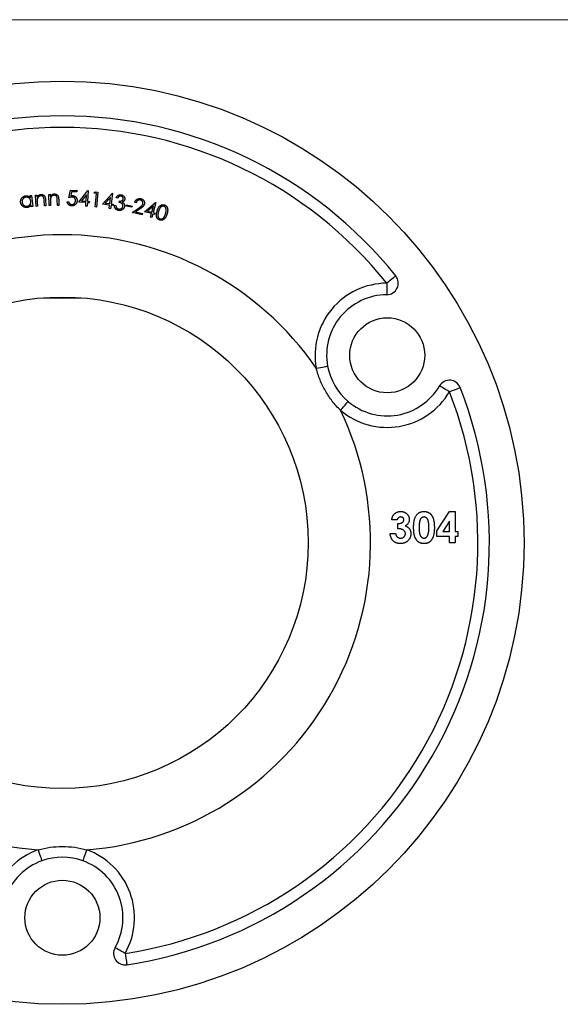
# Model space of a CAD drawing. Units: millimetres. Extents: x 6 to 365, y 6 to 256.
# Drawn here: x 149 to 196, y 171 to 256 of the extents above; entities that cross this region are included whole.
import ezdxf

# ---------------------------------------------------------------- set-up
doc = ezdxf.new("R2010")
doc.units = ezdxf.units.MM
doc.header["$LTSCALE"] = 1.25

msp = doc.modelspace()

# ---------------------------------------------------------------- linework, layer by layer
at = {"color": 7, "linetype": 'Continuous', "lineweight": 18}
msp.add_line((365, 256.25), (6.25, 256.25), dxfattribs=at)
at = {"color": 7, "linetype": 'Continuous', "lineweight": 25}
for p, q in [((150.174, 241), (150.296, 241.013)), ((150.193, 240.823), (150.174, 241)), ((150.296, 241.013), (150.397, 240.049)), ((150.626, 241.046), (150.751, 241.054)), ((150.687, 240.073), (150.626, 241.046)), ((150.751, 241.054), (150.762, 240.879)), ((151.783, 241.112), (151.908, 241.114)), ((151.806, 240.138), (151.783, 241.112)), ((151.908, 241.114), (151.912, 240.94)), ((152.643, 240.66), (152.655, 240.159)), ((153.52, 240.819), (153.66, 241.468)), ((153.66, 241.468), (154.23, 241.453)), ((153.758, 241.34), (153.682, 240.984)), ((154.226, 241.327), (153.758, 241.34)), ((154.23, 241.453), (154.226, 241.327)), ((154.376, 240.436), (155.174, 241.433)), ((155.047, 241.071), (154.625, 240.547)), ((155.012, 240.522), (155.047, 241.071)), ((155.201, 241.431), (155.144, 240.514)), ((155.174, 241.433), (155.201, 241.431)), ((155.7, 241.219), (155.79, 241.339)), ((155.905, 241.199), (155.7, 241.219)), ((155.789, 240.023), (155.905, 241.199)), ((155.79, 241.339), (156.047, 241.314)), ((156.047, 241.314), (155.919, 240.01)), ((156.427, 240.265), (157.292, 241.201)), ((157.139, 240.85), (156.683, 240.358)), ((157.067, 240.307), (157.139, 240.85)), ((157.318, 241.198), (157.197, 240.289)), ((157.292, 241.201), (157.318, 241.198)), ((157.753, 240.785), (157.621, 240.807)), ((150.275, 240.036), (150.258, 240.202)), ((150.397, 240.049), (150.275, 240.036)), ((150.812, 240.081), (150.687, 240.073)), ((150.79, 240.438), (150.812, 240.081)), ((151.412, 240.118), (151.382, 240.582)), ((151.536, 240.126), (151.412, 240.118)), ((151.504, 240.627), (151.536, 240.126)), ((151.931, 240.141), (151.806, 240.138)), ((151.923, 240.498), (151.931, 240.141)), ((152.531, 240.156), (152.519, 240.62)), ((152.655, 240.159), (152.531, 240.156)), ((153.376, 240.478), (153.511, 240.475)), ((155.004, 240.396), (154.376, 240.436)), ((154.625, 240.547), (155.012, 240.522)), ((154.985, 240.09), (155.004, 240.396)), ((155.116, 240.082), (154.985, 240.09)), ((155.136, 240.388), (155.116, 240.082)), ((155.295, 240.378), (155.136, 240.388)), ((155.144, 240.514), (155.303, 240.504)), ((155.303, 240.504), (155.295, 240.378)), ((155.919, 240.01), (155.789, 240.023)), ((157.05, 240.182), (156.427, 240.265)), ((156.683, 240.358), (157.067, 240.307)), ((157.01, 239.879), (157.05, 240.182)), ((157.14, 239.861), (157.01, 239.879)), ((157.18, 240.165), (157.14, 239.861)), ((157.338, 240.143), (157.18, 240.165)), ((157.197, 240.289), (157.355, 240.268)), ((157.355, 240.268), (157.338, 240.143)), ((157.469, 240.168), (157.596, 240.147)), ((157.88, 240.419), (157.9, 240.537)), ((158.493, 240.084), (158.514, 240.191)), ((158.976, 239.988), (158.493, 240.084)), ((158.514, 240.191), (158.997, 240.096)), ((158.997, 240.096), (158.976, 239.988)), ((159.003, 239.532), (159.611, 239.949)), ((159.356, 240.376), (159.233, 240.404)), ((159.705, 239.864), (159.309, 239.593)), ((160.066, 239.601), (161.038, 240.419)), ((160.843, 240.09), (160.331, 239.661)), ((160.704, 239.562), (160.843, 240.09)), ((161.064, 240.412), (160.831, 239.529)), ((161.038, 240.419), (161.064, 240.412)), ((159.872, 239.335), (159.003, 239.532)), ((159.309, 239.593), (159.9, 239.459)), ((159.9, 239.459), (159.872, 239.335)), ((160.672, 239.441), (160.066, 239.601)), ((160.331, 239.661), (160.704, 239.562)), ((160.594, 239.146), (160.672, 239.441)), ((160.721, 239.113), (160.594, 239.146)), ((160.799, 239.408), (160.721, 239.113)), ((160.952, 239.367), (160.799, 239.408)), ((160.831, 239.529), (160.984, 239.489)), ((160.984, 239.489), (160.952, 239.367)), ((151.326, 232.151), (151.363, 232.114)), ((154.563, 232.114), (154.6, 232.151)), ((153.763, 232.114), (151.363, 232.114)), ((154.563, 232.114), (153.763, 232.114)), ((185.398, 211.937), (186.497, 213.627)), ((186.497, 213.627), (186.992, 213.627)), ((186.992, 213.627), (186.992, 211.897)), ((181.972, 212.915), (181.497, 212.915)), ((182.04, 212.135), (182.04, 212.576)), ((186.518, 212.798), (185.932, 211.897)), ((186.518, 211.897), (186.518, 212.798)), ((181.362, 211.728), (181.836, 211.728)), ((185.398, 211.456), (185.398, 211.937)), ((185.932, 211.897), (186.518, 211.897)), ((186.992, 211.897), (187.23, 211.897)), ((187.23, 211.897), (187.23, 211.456)), ((186.518, 211.456), (185.398, 211.456)), ((186.518, 210.914), (186.518, 211.456)), ((186.992, 210.914), (186.518, 210.914)), ((186.992, 211.456), (186.992, 210.914)), ((187.23, 211.456), (186.992, 211.456))]:
    msp.add_line(p, q, dxfattribs=at)
at = {"color": 7, "linetype": 'Continuous', "lineweight": 25, "flags": 128}
for points in [[(181.846, 234.039), (181.831, 234.027), (181.787, 233.991), (181.714, 233.933), (181.617, 233.856), (181.499, 233.761), (181.364, 233.653), (181.218, 233.535), (181.065, 233.414)], [(181.065, 233.414), (181.067, 233.218), (181.068, 233.031), (181.069, 232.858), (181.07, 232.706), (181.071, 232.582), (181.072, 232.49), (181.072, 232.433), (181.072, 232.414)], [(174.959, 226.048), (175.151, 226.083), (175.335, 226.117), (175.505, 226.148), (175.655, 226.175), (175.777, 226.197), (175.868, 226.213), (175.924, 226.223), (175.943, 226.227)], [(186.499, 224.001), (186.331, 224.1), (186.169, 224.195), (186.02, 224.282), (185.89, 224.359), (185.782, 224.422), (185.703, 224.469), (185.653, 224.498), (185.637, 224.507)], [(186.499, 224.001), (186.681, 224.072), (186.856, 224.14), (187.017, 224.203), (187.158, 224.258), (187.274, 224.304), (187.36, 224.337), (187.413, 224.358), (187.431, 224.365)], [(177.068, 222.396), (177.194, 222.544), (177.315, 222.688), (177.427, 222.819), (177.525, 222.935), (177.605, 223.03), (177.665, 223.1), (177.702, 223.144), (177.714, 223.158)], [(150.854, 184.297), (150.92, 184.113), (150.983, 183.937), (151.041, 183.774), (151.092, 183.632), (151.134, 183.514), (151.165, 183.427), (151.185, 183.374), (151.191, 183.356)], [(155.072, 184.297), (155.006, 184.113), (154.943, 183.937), (154.884, 183.774), (154.833, 183.632), (154.791, 183.514), (154.76, 183.427), (154.741, 183.374), (154.734, 183.356)], [(158.397, 175.326), (158.227, 175.423), (158.064, 175.515), (157.914, 175.601), (157.782, 175.676), (157.674, 175.737), (157.594, 175.783), (157.544, 175.811), (157.527, 175.82)], [(158.397, 175.326), (158.426, 175.133), (158.455, 174.948), (158.481, 174.777), (158.504, 174.627), (158.522, 174.504), (158.536, 174.413), (158.545, 174.357), (158.548, 174.338)]]:
    msp.add_lwpolyline(points, dxfattribs=at)
at = {"color": 7, "linetype": 'Continuous', "lineweight": 25}
for centre, radius in [((152.963, 210.914), 40), ((152.963, 210.914), 21.3), ((181.109, 227.164), 3.25), ((152.963, 178.414), 3.25)]:
    msp.add_circle(centre, radius, dxfattribs=at)
for centre, radius, start, end in [((152.963, 210.914), 37, 38.68188, 141.31812), ((152.963, 210.914), 36, 38.68188, 141.31812), ((152.963, 210.914), 26.7, 34.53042, 145.46958), ((181.065, 233.414), 1, 270.39617, 38.68188), ((181.109, 227.164), 6.25, 90.39617, 190.27913), ((181.109, 227.164), 5.25, 90.39617, 190.27913), ((181.109, 227.164), 5.25, 190.27913, 229.72087), ((181.109, 227.164), 5.25, 229.72087, 329.60383), ((186.499, 224.001), 1, 21.31812, 149.60383), ((152.963, 210.914), 36, 278.68188, 21.31812), ((152.963, 210.914), 37, 278.68188, 21.31812), ((181.109, 227.164), 6.25, 229.72087, 329.60383), ((152.963, 210.914), 26.7, 154.53042, 265.46958), ((152.963, 210.914), 26.7, 274.53042, 25.46958), ((152.963, 178.414), 6.25, 109.72087, 209.60383), ((152.963, 178.414), 5.25, 70.27913, 109.72087), ((152.963, 178.414), 6.25, 330.39617, 70.27913), ((152.963, 178.414), 5.25, 109.72087, 209.60383), ((152.963, 178.414), 5.25, 330.39617, 70.27913), ((158.397, 175.326), 1, 150.39617, 278.68188)]:
    msp.add_arc(centre, radius, start, end, dxfattribs=at)
for points, knots in [([(149.343, 240.428), (149.341, 240.445), (149.338, 240.479), (149.341, 240.529), (149.347, 240.578), (149.358, 240.625), (149.374, 240.671), (149.395, 240.716), (149.421, 240.759), (149.451, 240.8), (149.484, 240.838), (149.52, 240.873), (149.559, 240.903), (149.6, 240.928), (149.644, 240.949), (149.689, 240.966), (149.738, 240.978), (149.771, 240.982), (149.788, 240.985)], [0, 0, 0, 0, 0.065031, 0.127974, 0.190056, 0.251246, 0.312193, 0.374002, 0.437005, 0.501919, 0.566881, 0.629596, 0.691161, 0.751876, 0.812334, 0.873619, 0.935695, 1, 1, 1, 1]), ([(149.81, 240.866), (149.793, 240.863), (149.76, 240.859), (149.711, 240.844), (149.666, 240.823), (149.623, 240.796), (149.584, 240.763), (149.55, 240.726), (149.522, 240.684), (149.498, 240.637), (149.481, 240.589), (149.469, 240.538), (149.464, 240.488), (149.467, 240.454), (149.468, 240.437)], [0, 0, 0, 0, 0.083732, 0.165941, 0.247406, 0.330231, 0.412915, 0.495058, 0.578229, 0.663937, 0.749443, 0.833157, 0.916055, 1, 1, 1, 1]), ([(149.788, 240.985), (149.807, 240.986), (149.845, 240.989), (149.902, 240.985), (149.956, 240.975), (150.008, 240.958), (150.058, 240.934), (150.106, 240.903), (150.152, 240.867), (150.179, 240.838), (150.193, 240.823)], [0, 0, 0, 0, 0.128535, 0.252511, 0.373132, 0.493445, 0.614292, 0.738127, 0.865895, 1, 1, 1, 1]), ([(150.233, 240.513), (150.231, 240.527), (150.228, 240.554), (150.218, 240.593), (150.206, 240.63), (150.19, 240.664), (150.171, 240.697), (150.148, 240.728), (150.122, 240.756), (150.094, 240.782), (150.062, 240.805), (150.03, 240.826), (149.996, 240.842), (149.961, 240.854), (149.925, 240.862), (149.888, 240.868), (149.849, 240.869), (149.823, 240.867), (149.81, 240.866)], [0, 0, 0, 0, 0.067133, 0.131864, 0.195127, 0.256858, 0.318307, 0.379962, 0.44223, 0.505716, 0.569181, 0.630926, 0.691095, 0.751506, 0.811744, 0.872658, 0.935212, 1, 1, 1, 1]), ([(150.762, 240.879), (150.774, 240.896), (150.796, 240.928), (150.835, 240.972), (150.875, 241.009), (150.918, 241.04), (150.964, 241.065), (151.012, 241.084), (151.062, 241.097), (151.097, 241.1), (151.115, 241.102)], [0, 0, 0, 0, 0.140608, 0.273673, 0.4001, 0.522, 0.641089, 0.758677, 0.877977, 1, 1, 1, 1]), ([(150.791, 240.703), (150.79, 240.697), (150.788, 240.682), (150.786, 240.658), (150.785, 240.63), (150.784, 240.599), (150.785, 240.564), (150.785, 240.525), (150.787, 240.482), (150.789, 240.453), (150.79, 240.438)], [0, 0, 0, 0, 0.076429, 0.167347, 0.270975, 0.389429, 0.520808, 0.666148, 0.826537, 1, 1, 1, 1]), ([(151.097, 240.985), (151.087, 240.984), (151.069, 240.982), (151.042, 240.977), (151.015, 240.97), (150.99, 240.96), (150.966, 240.947), (150.942, 240.933), (150.919, 240.916), (150.898, 240.897), (150.878, 240.877), (150.859, 240.855), (150.843, 240.832), (150.829, 240.808), (150.816, 240.783), (150.806, 240.758), (150.797, 240.731), (150.793, 240.713), (150.791, 240.703)], [0, 0, 0, 0, 0.063227, 0.124896, 0.185937, 0.246424, 0.30745, 0.369523, 0.432295, 0.497038, 0.562065, 0.625648, 0.688204, 0.749967, 0.811789, 0.873817, 0.936675, 1, 1, 1, 1]), ([(151.354, 240.806), (151.351, 240.814), (151.347, 240.829), (151.338, 240.85), (151.328, 240.87), (151.317, 240.889), (151.305, 240.905), (151.291, 240.921), (151.277, 240.934), (151.256, 240.95), (151.226, 240.966), (151.187, 240.98), (151.143, 240.986), (151.113, 240.985), (151.097, 240.985)], [0, 0, 0, 0, 0.070902, 0.137809, 0.202467, 0.26492, 0.32523, 0.383851, 0.441842, 0.499211, 0.615157, 0.734224, 0.861605, 1, 1, 1, 1]), ([(151.115, 241.102), (151.132, 241.102), (151.167, 241.103), (151.218, 241.096), (151.267, 241.081), (151.312, 241.06), (151.354, 241.032), (151.39, 240.999), (151.421, 240.96), (151.443, 240.924), (151.458, 240.892), (151.467, 240.864), (151.476, 240.832), (151.484, 240.798), (151.491, 240.76), (151.497, 240.719), (151.501, 240.674), (151.503, 240.643), (151.504, 240.627)], [0, 0, 0, 0, 0.0761077, 0.1491471, 0.2207752, 0.2924194, 0.3634102, 0.4333768, 0.5030971, 0.5749172, 0.6135552, 0.6557087, 0.702206, 0.7526391, 0.8076724, 0.8673249, 0.9312613, 1, 1, 1, 1]), ([(151.382, 240.582), (151.382, 240.596), (151.38, 240.622), (151.377, 240.658), (151.374, 240.692), (151.37, 240.721), (151.367, 240.748), (151.363, 240.77), (151.359, 240.79), (151.355, 240.801), (151.354, 240.806)], [0, 0, 0, 0, 0.178705, 0.34238, 0.489699, 0.621975, 0.739273, 0.841687, 0.927968, 1, 1, 1, 1]), ([(151.912, 240.94), (151.924, 240.956), (151.948, 240.988), (151.988, 241.03), (152.03, 241.065), (152.074, 241.095), (152.12, 241.118), (152.169, 241.135), (152.22, 241.145), (152.254, 241.148), (152.272, 241.149)], [0, 0, 0, 0, 0.140639, 0.273315, 0.399909, 0.521463, 0.640436, 0.758693, 0.878186, 1, 1, 1, 1]), ([(151.934, 240.764), (151.933, 240.757), (151.93, 240.742), (151.927, 240.718), (151.925, 240.691), (151.923, 240.66), (151.922, 240.624), (151.921, 240.586), (151.922, 240.543), (151.922, 240.514), (151.923, 240.498)], [0, 0, 0, 0, 0.07699, 0.167447, 0.271445, 0.389156, 0.520756, 0.66722, 0.826625, 1, 1, 1, 1]), ([(152.25, 241.033), (152.241, 241.032), (152.222, 241.031), (152.195, 241.027), (152.168, 241.02), (152.142, 241.012), (152.118, 241), (152.094, 240.987), (152.07, 240.971), (152.048, 240.953), (152.027, 240.933), (152.008, 240.912), (151.991, 240.89), (151.976, 240.867), (151.962, 240.843), (151.951, 240.817), (151.941, 240.791), (151.937, 240.773), (151.934, 240.764)], [0, 0, 0, 0, 0.063159, 0.124545, 0.18583, 0.246747, 0.307664, 0.369685, 0.432184, 0.497275, 0.56204, 0.62559, 0.688269, 0.749611, 0.812152, 0.873908, 0.936539, 1, 1, 1, 1]), ([(152.5, 240.844), (152.495, 240.86), (152.486, 240.889), (152.467, 240.928), (152.442, 240.962), (152.413, 240.988), (152.378, 241.01), (152.339, 241.024), (152.296, 241.032), (152.266, 241.032), (152.25, 241.033)], [0, 0, 0, 0, 0.138621, 0.265041, 0.384622, 0.499757, 0.615186, 0.734294, 0.862036, 1, 1, 1, 1]), ([(152.272, 241.149), (152.29, 241.148), (152.325, 241.148), (152.375, 241.138), (152.423, 241.122), (152.467, 241.099), (152.508, 241.07), (152.543, 241.035), (152.573, 240.996), (152.593, 240.959), (152.606, 240.926), (152.615, 240.897), (152.622, 240.866), (152.629, 240.831), (152.634, 240.793), (152.638, 240.752), (152.641, 240.707), (152.642, 240.676), (152.643, 240.66)], [0, 0, 0, 0, 0.07628, 0.149167, 0.220877, 0.292457, 0.363606, 0.433594, 0.503746, 0.575349, 0.613796, 0.655894, 0.70234, 0.752912, 0.807665, 0.867093, 0.931313, 1, 1, 1, 1]), ([(152.519, 240.62), (152.519, 240.634), (152.518, 240.659), (152.517, 240.696), (152.515, 240.729), (152.512, 240.759), (152.51, 240.786), (152.507, 240.808), (152.504, 240.828), (152.501, 240.839), (152.5, 240.844)], [0, 0, 0, 0, 0.178735, 0.342279, 0.489444, 0.622694, 0.739659, 0.841574, 0.927577, 1, 1, 1, 1]), ([(153.804, 240.882), (153.794, 240.882), (153.774, 240.882), (153.742, 240.879), (153.709, 240.875), (153.674, 240.868), (153.638, 240.859), (153.6, 240.848), (153.561, 240.834), (153.534, 240.824), (153.52, 240.819)], [0, 0, 0, 0, 0.102449, 0.209737, 0.324104, 0.445183, 0.572939, 0.707187, 0.849963, 1, 1, 1, 1]), ([(153.682, 240.984), (153.696, 240.987), (153.724, 240.994), (153.764, 241), (153.802, 241.004), (153.826, 241.004), (153.838, 241.004)], [0, 0, 0, 0, 0.274871, 0.53258, 0.774351, 1, 1, 1, 1]), ([(154.104, 240.573), (154.104, 240.584), (154.104, 240.606), (154.101, 240.637), (154.096, 240.667), (154.087, 240.695), (154.076, 240.721), (154.062, 240.747), (154.045, 240.77), (154.026, 240.793), (154.005, 240.813), (153.982, 240.83), (153.957, 240.846), (153.93, 240.858), (153.901, 240.868), (153.87, 240.875), (153.838, 240.88), (153.815, 240.881), (153.804, 240.882)], [0, 0, 0, 0, 0.067263, 0.131572, 0.193879, 0.254421, 0.313726, 0.372943, 0.43225, 0.492743, 0.553078, 0.613224, 0.673332, 0.734244, 0.797183, 0.8619, 0.92933, 1, 1, 1, 1]), ([(153.838, 241.004), (153.853, 241.003), (153.881, 241.002), (153.923, 240.995), (153.963, 240.984), (154.001, 240.97), (154.037, 240.952), (154.071, 240.93), (154.102, 240.905), (154.131, 240.876), (154.158, 240.844), (154.181, 240.81), (154.2, 240.774), (154.216, 240.736), (154.227, 240.696), (154.235, 240.654), (154.239, 240.61), (154.239, 240.58), (154.239, 240.564)], [0, 0, 0, 0, 0.066103, 0.129246, 0.190904, 0.251615, 0.311119, 0.370828, 0.431306, 0.493374, 0.555415, 0.616662, 0.677781, 0.738704, 0.801172, 0.865047, 0.931284, 1, 1, 1, 1]), ([(157.621, 240.807), (157.627, 240.82), (157.637, 240.844), (157.656, 240.878), (157.676, 240.91), (157.697, 240.94), (157.72, 240.966), (157.746, 240.99), (157.772, 241.011), (157.8, 241.03), (157.83, 241.046), (157.86, 241.058), (157.891, 241.069), (157.922, 241.076), (157.955, 241.08), (157.988, 241.081), (158.022, 241.08), (158.044, 241.077), (158.056, 241.075)], [0, 0, 0, 0, 0.07325, 0.143472, 0.21099, 0.276169, 0.339725, 0.401489, 0.462591, 0.5232, 0.583403, 0.64242, 0.700661, 0.758883, 0.817591, 0.876803, 0.937445, 1, 1, 1, 1]), ([(158.035, 240.95), (158.021, 240.951), (157.995, 240.955), (157.955, 240.952), (157.917, 240.943), (157.888, 240.93), (157.865, 240.917), (157.849, 240.904), (157.832, 240.89), (157.816, 240.873), (157.8, 240.854), (157.784, 240.833), (157.768, 240.81), (157.758, 240.793), (157.753, 240.785)], [0, 0, 0, 0, 0.116763, 0.227951, 0.336494, 0.445989, 0.502546, 0.56186, 0.62497, 0.690606, 0.761818, 0.836679, 0.916005, 1, 1, 1, 1]), ([(157.9, 240.537), (157.914, 240.535), (157.943, 240.531), (157.986, 240.53), (158.027, 240.533), (158.066, 240.54), (158.102, 240.551), (158.135, 240.565), (158.163, 240.581), (158.186, 240.602), (158.205, 240.624), (158.22, 240.649), (158.231, 240.675), (158.235, 240.693), (158.236, 240.702)], [0, 0, 0, 0, 0.105561, 0.207212, 0.305269, 0.402182, 0.493614, 0.577512, 0.654738, 0.727211, 0.797066, 0.864597, 0.932066, 1, 1, 1, 1]), ([(158.236, 240.702), (158.237, 240.709), (158.239, 240.723), (158.239, 240.744), (158.238, 240.764), (158.233, 240.784), (158.227, 240.803), (158.218, 240.823), (158.207, 240.841), (158.194, 240.86), (158.18, 240.877), (158.163, 240.892), (158.145, 240.907), (158.126, 240.919), (158.105, 240.929), (158.083, 240.938), (158.06, 240.945), (158.043, 240.948), (158.035, 240.95)], [0, 0, 0, 0, 0.059346, 0.116822, 0.173788, 0.231026, 0.288381, 0.347497, 0.408691, 0.471857, 0.535894, 0.599774, 0.663537, 0.727308, 0.792398, 0.859064, 0.928269, 1, 1, 1, 1]), ([(158.056, 241.075), (158.072, 241.072), (158.105, 241.065), (158.152, 241.048), (158.196, 241.026), (158.237, 240.998), (158.274, 240.966), (158.305, 240.931), (158.331, 240.892), (158.351, 240.851), (158.366, 240.808), (158.374, 240.765), (158.376, 240.721), (158.373, 240.693), (158.371, 240.679)], [0, 0, 0, 0, 0.089552, 0.177351, 0.265173, 0.353549, 0.440899, 0.524831, 0.60679, 0.689129, 0.769738, 0.847598, 0.92367, 1, 1, 1, 1]), ([(158.371, 240.679), (158.368, 240.665), (158.363, 240.639), (158.348, 240.601), (158.329, 240.567), (158.305, 240.535), (158.275, 240.507), (158.242, 240.482), (158.203, 240.46), (158.175, 240.448), (158.16, 240.442)], [0, 0, 0, 0, 0.124396, 0.243892, 0.361541, 0.479092, 0.600173, 0.725362, 0.858413, 1, 1, 1, 1]), ([(159.233, 240.404), (159.237, 240.419), (159.245, 240.449), (159.263, 240.492), (159.282, 240.532), (159.306, 240.569), (159.332, 240.603), (159.362, 240.634), (159.394, 240.662), (159.43, 240.686), (159.467, 240.708), (159.506, 240.725), (159.546, 240.738), (159.586, 240.748), (159.628, 240.752), (159.67, 240.753), (159.714, 240.748), (159.743, 240.743), (159.757, 240.74)], [0, 0, 0, 0, 0.0685, 0.134653, 0.198686, 0.261299, 0.323085, 0.384387, 0.446097, 0.508908, 0.571327, 0.632349, 0.692238, 0.752082, 0.811999, 0.872714, 0.935215, 1, 1, 1, 1]), ([(159.757, 240.74), (159.772, 240.736), (159.8, 240.729), (159.84, 240.714), (159.877, 240.697), (159.911, 240.676), (159.942, 240.652), (159.97, 240.625), (159.995, 240.594), (160.018, 240.561), (160.036, 240.527), (160.052, 240.491), (160.063, 240.455), (160.072, 240.418), (160.075, 240.381), (160.076, 240.344), (160.073, 240.306), (160.068, 240.28), (160.065, 240.268)], [0, 0, 0, 0, 0.070262, 0.137519, 0.202477, 0.265577, 0.327717, 0.389645, 0.452115, 0.515514, 0.578811, 0.639725, 0.699899, 0.758939, 0.818212, 0.877575, 0.937986, 1, 1, 1, 1]), ([(149.891, 239.97), (149.874, 239.969), (149.841, 239.967), (149.791, 239.969), (149.743, 239.975), (149.697, 239.987), (149.651, 240.003), (149.608, 240.024), (149.565, 240.051), (149.525, 240.081), (149.487, 240.116), (149.453, 240.153), (149.424, 240.193), (149.399, 240.235), (149.378, 240.28), (149.362, 240.327), (149.349, 240.377), (149.345, 240.411), (149.343, 240.428)], [0, 0, 0, 0, 0.0638045, 0.1255465, 0.1861532, 0.2462521, 0.3066003, 0.367755, 0.430045, 0.4945455, 0.5592226, 0.6222616, 0.684028, 0.7457988, 0.8072692, 0.8700217, 0.9339219, 1, 1, 1, 1]), ([(149.468, 240.437), (149.47, 240.42), (149.475, 240.386), (149.491, 240.338), (149.512, 240.291), (149.54, 240.247), (149.573, 240.206), (149.61, 240.17), (149.651, 240.14), (149.696, 240.116), (149.743, 240.098), (149.792, 240.086), (149.841, 240.082), (149.874, 240.084), (149.891, 240.085)], [0, 0, 0, 0, 0.083331, 0.165825, 0.249868, 0.335992, 0.422216, 0.506462, 0.589241, 0.672889, 0.755723, 0.83702, 0.917782, 1, 1, 1, 1]), ([(149.891, 240.085), (149.908, 240.087), (149.941, 240.092), (149.99, 240.107), (150.036, 240.129), (150.079, 240.156), (150.119, 240.188), (150.154, 240.225), (150.183, 240.266), (150.206, 240.31), (150.223, 240.358), (150.233, 240.408), (150.237, 240.46), (150.234, 240.495), (150.233, 240.513)], [0, 0, 0, 0, 0.083076, 0.165188, 0.247792, 0.332458, 0.416863, 0.498714, 0.579877, 0.661286, 0.743936, 0.826723, 0.911916, 1, 1, 1, 1]), ([(150.258, 240.202), (150.246, 240.185), (150.224, 240.153), (150.185, 240.109), (150.143, 240.072), (150.098, 240.04), (150.051, 240.013), (150, 239.993), (149.947, 239.978), (149.91, 239.973), (149.891, 239.97)], [0, 0, 0, 0, 0.133856, 0.262604, 0.38714, 0.509325, 0.630043, 0.75081, 0.87338, 1, 1, 1, 1]), ([(153.768, 240.115), (153.755, 240.116), (153.729, 240.117), (153.691, 240.123), (153.655, 240.132), (153.621, 240.144), (153.588, 240.158), (153.557, 240.176), (153.527, 240.197), (153.5, 240.221), (153.474, 240.247), (153.452, 240.275), (153.432, 240.304), (153.415, 240.336), (153.401, 240.369), (153.389, 240.404), (153.381, 240.44), (153.377, 240.466), (153.376, 240.478)], [0, 0, 0, 0, 0.067028, 0.13189, 0.195127, 0.256714, 0.317597, 0.378519, 0.439821, 0.501968, 0.564281, 0.625324, 0.685857, 0.746514, 0.807864, 0.870165, 0.934177, 1, 1, 1, 1]), ([(153.511, 240.475), (153.513, 240.462), (153.518, 240.439), (153.528, 240.406), (153.541, 240.376), (153.558, 240.349), (153.577, 240.326), (153.6, 240.305), (153.625, 240.286), (153.653, 240.27), (153.683, 240.257), (153.714, 240.246), (153.746, 240.24), (153.768, 240.239), (153.779, 240.238)], [0, 0, 0, 0, 0.0959071, 0.1843907, 0.2676872, 0.3460804, 0.4227725, 0.5001234, 0.5806668, 0.6640629, 0.7488764, 0.8324189, 0.916193, 1, 1, 1, 1]), ([(154.239, 240.564), (154.239, 240.554), (154.238, 240.533), (154.234, 240.501), (154.228, 240.47), (154.221, 240.44), (154.212, 240.411), (154.201, 240.383), (154.188, 240.355), (154.173, 240.328), (154.157, 240.302), (154.139, 240.278), (154.12, 240.255), (154.1, 240.234), (154.078, 240.215), (154.055, 240.197), (154.031, 240.181), (154.006, 240.166), (153.979, 240.154), (153.952, 240.142), (153.923, 240.134), (153.894, 240.126), (153.864, 240.121), (153.833, 240.117), (153.801, 240.115), (153.779, 240.115), (153.768, 240.115)], [0, 0, 0, 0, 0.044028, 0.087193, 0.130016, 0.172306, 0.214238, 0.255863, 0.297954, 0.340223, 0.382042, 0.422878, 0.463621, 0.503442, 0.543052, 0.582654, 0.622451, 0.662641, 0.702935, 0.743342, 0.784126, 0.825358, 0.86776, 0.910565, 0.954593, 1, 1, 1, 1]), ([(153.779, 240.238), (153.789, 240.238), (153.81, 240.238), (153.842, 240.242), (153.871, 240.249), (153.9, 240.259), (153.928, 240.272), (153.955, 240.288), (153.98, 240.308), (154.005, 240.33), (154.027, 240.354), (154.047, 240.381), (154.064, 240.409), (154.078, 240.439), (154.089, 240.47), (154.097, 240.503), (154.103, 240.538), (154.104, 240.561), (154.104, 240.573)], [0, 0, 0, 0, 0.0611355, 0.121149, 0.1797078, 0.238018, 0.2965701, 0.3566635, 0.4180868, 0.4815355, 0.5457036, 0.6090622, 0.6716899, 0.7347963, 0.7984184, 0.8635156, 0.9305833, 1, 1, 1, 1]), ([(157.829, 239.718), (157.815, 239.721), (157.789, 239.726), (157.75, 239.737), (157.714, 239.751), (157.68, 239.768), (157.648, 239.787), (157.619, 239.809), (157.592, 239.834), (157.566, 239.861), (157.544, 239.891), (157.524, 239.924), (157.508, 239.959), (157.494, 239.996), (157.484, 240.036), (157.476, 240.078), (157.471, 240.122), (157.47, 240.153), (157.469, 240.168)], [0, 0, 0, 0, 0.065391, 0.128544, 0.189456, 0.248763, 0.307307, 0.365289, 0.423316, 0.481652, 0.540555, 0.600247, 0.660878, 0.723748, 0.788288, 0.855567, 0.926296, 1, 1, 1, 1]), ([(157.596, 240.147), (157.597, 240.136), (157.599, 240.116), (157.604, 240.086), (157.61, 240.058), (157.617, 240.032), (157.626, 240.008), (157.636, 239.987), (157.647, 239.967), (157.656, 239.955), (157.661, 239.949)], [0, 0, 0, 0, 0.151447, 0.293982, 0.428851, 0.555527, 0.675803, 0.789201, 0.896587, 1, 1, 1, 1]), ([(157.661, 239.949), (157.666, 239.942), (157.678, 239.929), (157.698, 239.911), (157.719, 239.894), (157.742, 239.88), (157.767, 239.868), (157.794, 239.858), (157.822, 239.849), (157.842, 239.846), (157.852, 239.844)], [0, 0, 0, 0, 0.120134, 0.239298, 0.358586, 0.48, 0.604089, 0.730934, 0.863024, 1, 1, 1, 1]), ([(158.34, 240.062), (158.336, 240.044), (158.328, 240.008), (158.308, 239.957), (158.281, 239.907), (158.253, 239.869), (158.227, 239.84), (158.207, 239.82), (158.186, 239.802), (158.163, 239.785), (158.139, 239.77), (158.115, 239.756), (158.089, 239.745), (158.053, 239.731), (158.007, 239.718), (157.949, 239.711), (157.889, 239.71), (157.849, 239.715), (157.829, 239.718)], [0, 0, 0, 0, 0.080214, 0.16021, 0.241302, 0.325067, 0.367482, 0.408734, 0.450094, 0.49097, 0.531801, 0.572779, 0.61393, 0.655758, 0.739452, 0.824034, 0.910192, 1, 1, 1, 1]), ([(157.852, 239.844), (157.863, 239.842), (157.886, 239.839), (157.919, 239.837), (157.951, 239.838), (157.982, 239.843), (158.011, 239.85), (158.04, 239.86), (158.067, 239.873), (158.092, 239.889), (158.115, 239.907), (158.137, 239.927), (158.155, 239.948), (158.172, 239.97), (158.185, 239.994), (158.196, 240.019), (158.205, 240.045), (158.209, 240.064), (158.211, 240.073)], [0, 0, 0, 0, 0.0731329, 0.1429397, 0.2104925, 0.2753379, 0.3390604, 0.4018731, 0.4647378, 0.5278864, 0.590704, 0.6511153, 0.7099928, 0.7679005, 0.8251191, 0.8825493, 0.9405859, 1, 1, 1, 1]), ([(158.211, 240.073), (158.212, 240.085), (158.215, 240.11), (158.213, 240.148), (158.205, 240.185), (158.192, 240.222), (158.174, 240.256), (158.153, 240.288), (158.125, 240.316), (158.1, 240.337), (158.076, 240.351), (158.055, 240.362), (158.033, 240.373), (158.007, 240.383), (157.979, 240.392), (157.948, 240.401), (157.915, 240.411), (157.892, 240.416), (157.88, 240.419)], [0, 0, 0, 0, 0.070452, 0.140181, 0.21019, 0.282495, 0.35537, 0.427005, 0.49894, 0.57204, 0.611084, 0.654155, 0.700986, 0.751963, 0.807236, 0.867061, 0.931498, 1, 1, 1, 1]), ([(158.16, 240.442), (158.174, 240.433), (158.201, 240.415), (158.237, 240.382), (158.269, 240.346), (158.286, 240.319), (158.294, 240.306)], [0, 0, 0, 0, 0.25796, 0.508522, 0.753521, 1, 1, 1, 1]), ([(158.294, 240.306), (158.3, 240.296), (158.31, 240.277), (158.322, 240.247), (158.332, 240.217), (158.34, 240.187), (158.344, 240.156), (158.345, 240.125), (158.344, 240.093), (158.341, 240.072), (158.34, 240.062)], [0, 0, 0, 0, 0.130997, 0.258043, 0.382412, 0.504951, 0.627432, 0.749972, 0.873507, 1, 1, 1, 1]), ([(159.723, 240.62), (159.713, 240.622), (159.693, 240.626), (159.663, 240.628), (159.634, 240.628), (159.606, 240.625), (159.578, 240.619), (159.551, 240.611), (159.525, 240.599), (159.5, 240.585), (159.475, 240.568), (159.453, 240.548), (159.432, 240.526), (159.413, 240.501), (159.396, 240.473), (159.381, 240.443), (159.367, 240.41), (159.359, 240.387), (159.356, 240.376)], [0, 0, 0, 0, 0.062587, 0.123299, 0.182154, 0.239693, 0.297088, 0.354457, 0.412459, 0.471929, 0.531997, 0.592439, 0.654331, 0.718261, 0.784021, 0.8526, 0.924702, 1, 1, 1, 1]), ([(159.611, 239.949), (159.626, 239.959), (159.654, 239.979), (159.695, 240.007), (159.732, 240.034), (159.765, 240.059), (159.794, 240.082), (159.819, 240.103), (159.84, 240.123), (159.864, 240.146), (159.887, 240.175), (159.911, 240.212), (159.929, 240.252), (159.936, 240.28), (159.94, 240.294)], [0, 0, 0, 0, 0.110053, 0.211388, 0.304207, 0.388661, 0.464781, 0.532191, 0.591339, 0.641999, 0.733804, 0.823096, 0.91105, 1, 1, 1, 1]), ([(160.065, 240.268), (160.061, 240.25), (160.051, 240.215), (160.029, 240.165), (160.001, 240.118), (159.973, 240.081), (159.946, 240.053), (159.922, 240.03), (159.895, 240.006), (159.864, 239.98), (159.829, 239.953), (159.791, 239.924), (159.75, 239.894), (159.72, 239.874), (159.705, 239.864)], [0, 0, 0, 0, 0.09894, 0.196213, 0.294036, 0.392962, 0.44598, 0.505729, 0.57165, 0.643827, 0.722699, 0.808618, 0.90095, 1, 1, 1, 1]), ([(159.94, 240.294), (159.942, 240.302), (159.946, 240.32), (159.947, 240.346), (159.947, 240.373), (159.943, 240.398), (159.937, 240.424), (159.928, 240.449), (159.916, 240.474), (159.902, 240.498), (159.886, 240.521), (159.867, 240.541), (159.848, 240.56), (159.826, 240.577), (159.803, 240.591), (159.777, 240.603), (159.751, 240.613), (159.732, 240.617), (159.723, 240.62)], [0, 0, 0, 0, 0.062346, 0.122659, 0.182227, 0.241702, 0.301838, 0.362381, 0.424904, 0.489209, 0.554132, 0.617419, 0.679765, 0.741754, 0.804498, 0.867832, 0.932629, 1, 1, 1, 1]), ([(161.172, 239.669), (161.179, 239.689), (161.191, 239.728), (161.21, 239.784), (161.23, 239.836), (161.251, 239.884), (161.272, 239.928), (161.295, 239.968), (161.317, 240.004), (161.341, 240.036), (161.365, 240.065), (161.389, 240.091), (161.415, 240.115), (161.441, 240.136), (161.468, 240.155), (161.496, 240.171), (161.524, 240.185), (161.554, 240.197), (161.583, 240.206), (161.613, 240.212), (161.643, 240.217), (161.673, 240.218), (161.703, 240.218), (161.733, 240.214), (161.763, 240.209), (161.783, 240.204), (161.793, 240.201)], [0, 0, 0, 0, 0.068374, 0.133102, 0.1937, 0.250629, 0.303748, 0.353305, 0.399536, 0.442432, 0.482958, 0.522311, 0.560047, 0.59692, 0.632343, 0.667494, 0.701787, 0.735833, 0.769573, 0.802653, 0.835267, 0.867886, 0.900177, 0.932934, 0.966298, 1, 1, 1, 1]), ([(161.761, 240.08), (161.747, 240.084), (161.719, 240.091), (161.675, 240.092), (161.631, 240.086), (161.594, 240.075), (161.564, 240.063), (161.543, 240.051), (161.522, 240.037), (161.501, 240.022), (161.481, 240.005), (161.462, 239.985), (161.443, 239.964), (161.425, 239.94), (161.407, 239.914), (161.39, 239.884), (161.373, 239.851), (161.355, 239.814), (161.339, 239.773), (161.322, 239.729), (161.306, 239.681), (161.296, 239.647), (161.29, 239.63)], [0, 0, 0, 0, 0.059194, 0.118212, 0.179174, 0.243336, 0.276466, 0.310174, 0.344407, 0.379502, 0.415634, 0.453219, 0.492432, 0.53292, 0.576139, 0.623283, 0.674898, 0.731092, 0.79133, 0.85631, 0.925964, 1, 1, 1, 1]), ([(161.91, 239.443), (161.915, 239.458), (161.924, 239.489), (161.935, 239.533), (161.944, 239.576), (161.952, 239.618), (161.957, 239.657), (161.961, 239.695), (161.963, 239.731), (161.962, 239.765), (161.96, 239.798), (161.957, 239.829), (161.951, 239.858), (161.944, 239.885), (161.936, 239.911), (161.925, 239.935), (161.914, 239.957), (161.896, 239.984), (161.871, 240.013), (161.838, 240.043), (161.801, 240.066), (161.774, 240.075), (161.761, 240.08)], [0, 0, 0, 0, 0.0662728, 0.1297716, 0.1901217, 0.2478339, 0.3026255, 0.3545483, 0.4041183, 0.4510925, 0.4959752, 0.5385209, 0.5788737, 0.6176464, 0.6548394, 0.6905558, 0.7247628, 0.7583931, 0.8224987, 0.8831295, 0.9416459, 1, 1, 1, 1]), ([(161.793, 240.201), (161.803, 240.198), (161.823, 240.191), (161.851, 240.179), (161.878, 240.165), (161.904, 240.148), (161.928, 240.13), (161.951, 240.11), (161.973, 240.088), (161.993, 240.064), (162.012, 240.038), (162.028, 240.01), (162.043, 239.98), (162.055, 239.949), (162.066, 239.915), (162.074, 239.88), (162.081, 239.843), (162.086, 239.805), (162.088, 239.764), (162.088, 239.72), (162.085, 239.675), (162.079, 239.626), (162.071, 239.576), (162.059, 239.523), (162.045, 239.467), (162.034, 239.429), (162.029, 239.41)], [0, 0, 0, 0, 0.034206, 0.067534, 0.100426, 0.133215, 0.166122, 0.198963, 0.232149, 0.266075, 0.300537, 0.33543, 0.370878, 0.407489, 0.445044, 0.483978, 0.524391, 0.566485, 0.610628, 0.657271, 0.706589, 0.759047, 0.814417, 0.872895, 0.93487, 1, 1, 1, 1]), ([(161.395, 238.883), (161.385, 238.886), (161.365, 238.893), (161.337, 238.905), (161.311, 238.919), (161.285, 238.934), (161.261, 238.952), (161.239, 238.972), (161.218, 238.994), (161.198, 239.017), (161.18, 239.043), (161.164, 239.07), (161.151, 239.099), (161.138, 239.129), (161.128, 239.162), (161.12, 239.196), (161.114, 239.232), (161.11, 239.27), (161.108, 239.31), (161.109, 239.352), (161.113, 239.398), (161.119, 239.447), (161.129, 239.498), (161.14, 239.553), (161.155, 239.61), (161.166, 239.649), (161.172, 239.669)], [0, 0, 0, 0, 0.033851, 0.066812, 0.099722, 0.131988, 0.16413, 0.196837, 0.229483, 0.262878, 0.296822, 0.330966, 0.365811, 0.401548, 0.438416, 0.476629, 0.516142, 0.557085, 0.600412, 0.646879, 0.696935, 0.750188, 0.807066, 0.867561, 0.931872, 1, 1, 1, 1]), ([(161.29, 239.63), (161.285, 239.613), (161.275, 239.58), (161.262, 239.531), (161.252, 239.485), (161.243, 239.442), (161.237, 239.402), (161.233, 239.365), (161.23, 239.33), (161.231, 239.298), (161.233, 239.269), (161.237, 239.241), (161.242, 239.214), (161.249, 239.188), (161.257, 239.164), (161.268, 239.141), (161.279, 239.119), (161.297, 239.092), (161.322, 239.062), (161.356, 239.033), (161.393, 239.01), (161.42, 239), (161.433, 238.995)], [0, 0, 0, 0, 0.073877, 0.143214, 0.207871, 0.268002, 0.324036, 0.375307, 0.422735, 0.466069, 0.506593, 0.545527, 0.583019, 0.619587, 0.654713, 0.68943, 0.722996, 0.756627, 0.821247, 0.882153, 0.941172, 1, 1, 1, 1]), ([(162.029, 239.41), (162.023, 239.391), (162.011, 239.354), (161.992, 239.3), (161.972, 239.25), (161.951, 239.203), (161.929, 239.16), (161.907, 239.12), (161.883, 239.084), (161.859, 239.051), (161.834, 239.022), (161.808, 238.995), (161.781, 238.97), (161.754, 238.948), (161.726, 238.929), (161.698, 238.912), (161.668, 238.898), (161.638, 238.887), (161.608, 238.878), (161.577, 238.871), (161.547, 238.867), (161.517, 238.865), (161.486, 238.866), (161.455, 238.869), (161.425, 238.875), (161.405, 238.88), (161.395, 238.883)], [0, 0, 0, 0, 0.064919, 0.126586, 0.185173, 0.240405, 0.292644, 0.341756, 0.38829, 0.432265, 0.474094, 0.514187, 0.55309, 0.590559, 0.627009, 0.662806, 0.698022, 0.73274, 0.766799, 0.800492, 0.83345, 0.866419, 0.899349, 0.932452, 0.965974, 1, 1, 1, 1]), ([(161.433, 238.995), (161.447, 238.992), (161.475, 238.985), (161.518, 238.983), (161.563, 238.989), (161.599, 239), (161.628, 239.012), (161.65, 239.023), (161.671, 239.037), (161.691, 239.052), (161.711, 239.07), (161.73, 239.089), (161.748, 239.111), (161.76, 239.127), (161.766, 239.135)], [0, 0, 0, 0, 0.111525, 0.222747, 0.336154, 0.45553, 0.517316, 0.580218, 0.644346, 0.710883, 0.778895, 0.849224, 0.923175, 1, 1, 1, 1]), ([(161.766, 239.135), (161.773, 239.145), (161.788, 239.166), (161.808, 239.199), (161.828, 239.235), (161.846, 239.272), (161.864, 239.312), (161.88, 239.354), (161.896, 239.397), (161.905, 239.428), (161.91, 239.443)], [0, 0, 0, 0, 0.110216, 0.224586, 0.342094, 0.464713, 0.591247, 0.722706, 0.858426, 1, 1, 1, 1]), ([(177.068, 222.396), (176.809, 222.643), (176.571, 222.908), (176.135, 223.468), (175.936, 223.763), (175.578, 224.383), (175.421, 224.704), (175.154, 225.362), (175.044, 225.7), (174.959, 226.048)], [0, 0, 0, 0, 0.25, 0.25, 0.5, 0.5, 0.75, 0.75, 1, 1, 1, 1]), ([(181.497, 212.915), (181.501, 212.939), (181.507, 212.985), (181.523, 213.053), (181.542, 213.117), (181.565, 213.177), (181.593, 213.234), (181.624, 213.287), (181.66, 213.337), (181.687, 213.367), (181.7, 213.381)], [0, 0, 0, 0, 0.138934, 0.272371, 0.400702, 0.524915, 0.646775, 0.765706, 0.883115, 1, 1, 1, 1]), ([(181.7, 213.381), (181.72, 213.401), (181.758, 213.44), (181.823, 213.49), (181.89, 213.533), (181.962, 213.567), (182.037, 213.595), (182.117, 213.613), (182.199, 213.626), (182.256, 213.627), (182.285, 213.627)], [0, 0, 0, 0, 0.127407, 0.251106, 0.372908, 0.494496, 0.616171, 0.740563, 0.867605, 1, 1, 1, 1]), ([(182.285, 213.627), (182.31, 213.627), (182.361, 213.626), (182.435, 213.616), (182.506, 213.599), (182.574, 213.577), (182.638, 213.548), (182.7, 213.513), (182.758, 213.471), (182.812, 213.423), (182.861, 213.371), (182.904, 213.315), (182.941, 213.258), (182.972, 213.198), (182.995, 213.135), (183.011, 213.07), (183.022, 213.003), (183.023, 212.957), (183.024, 212.934)], [0, 0, 0, 0, 0.068214, 0.134095, 0.198286, 0.26116, 0.323635, 0.386367, 0.449642, 0.514245, 0.578413, 0.640375, 0.700615, 0.760104, 0.819299, 0.878466, 0.93836, 1, 1, 1, 1]), ([(183.614, 213.268), (183.635, 213.296), (183.675, 213.352), (183.745, 213.426), (183.821, 213.488), (183.903, 213.539), (183.99, 213.579), (184.084, 213.607), (184.184, 213.624), (184.253, 213.626), (184.288, 213.627)], [0, 0, 0, 0, 0.132314, 0.2587, 0.380912, 0.500535, 0.620923, 0.742376, 0.868281, 1, 1, 1, 1]), ([(184.288, 213.627), (184.311, 213.627), (184.356, 213.626), (184.423, 213.619), (184.487, 213.608), (184.549, 213.593), (184.608, 213.573), (184.665, 213.548), (184.719, 213.519), (184.771, 213.485), (184.821, 213.448), (184.867, 213.405), (184.911, 213.357), (184.951, 213.305), (184.989, 213.248), (185.024, 213.187), (185.056, 213.12), (185.085, 213.049), (185.111, 212.972), (185.133, 212.888), (185.152, 212.797), (185.168, 212.698), (185.18, 212.593), (185.188, 212.48), (185.194, 212.36), (185.194, 212.278), (185.195, 212.236)], [0, 0, 0, 0, 0.036635, 0.072034, 0.106626, 0.140306, 0.173619, 0.206426, 0.239067, 0.271883, 0.30484, 0.338529, 0.372616, 0.407548, 0.443719, 0.481312, 0.520113, 0.560913, 0.604025, 0.650075, 0.699572, 0.752363, 0.808789, 0.868954, 0.932675, 1, 1, 1, 1]), ([(182.282, 213.152), (182.264, 213.152), (182.23, 213.15), (182.18, 213.137), (182.133, 213.116), (182.089, 213.087), (182.049, 213.052), (182.017, 213.011), (181.989, 212.965), (181.978, 212.932), (181.972, 212.915)], [0, 0, 0, 0, 0.123523, 0.245107, 0.367266, 0.494691, 0.622324, 0.746003, 0.872253, 1, 1, 1, 1]), ([(182.04, 212.576), (182.071, 212.579), (182.13, 212.584), (182.212, 212.595), (182.281, 212.611), (182.338, 212.63), (182.386, 212.654), (182.428, 212.681), (182.464, 212.712), (182.494, 212.747), (182.519, 212.784), (182.536, 212.823), (182.547, 212.863), (182.548, 212.89), (182.549, 212.903)], [0, 0, 0, 0, 0.141704, 0.2651, 0.370058, 0.458024, 0.535994, 0.609848, 0.680075, 0.748587, 0.81563, 0.878071, 0.939584, 1, 1, 1, 1]), ([(182.549, 212.903), (182.548, 212.921), (182.546, 212.954), (182.532, 213.002), (182.508, 213.045), (182.475, 213.083), (182.436, 213.114), (182.39, 213.137), (182.337, 213.15), (182.301, 213.152), (182.282, 213.152)], [0, 0, 0, 0, 0.126208, 0.246331, 0.363484, 0.484754, 0.608383, 0.731214, 0.860989, 1, 1, 1, 1]), ([(183.024, 212.934), (183.023, 212.905), (183.02, 212.848), (183.003, 212.766), (182.975, 212.687), (182.934, 212.612), (182.884, 212.543), (182.822, 212.481), (182.751, 212.425), (182.697, 212.395), (182.67, 212.379)], [0, 0, 0, 0, 0.124101, 0.244316, 0.364466, 0.485854, 0.608915, 0.734301, 0.863943, 1, 1, 1, 1]), ([(183.397, 212.211), (183.397, 212.269), (183.398, 212.383), (183.409, 212.546), (183.425, 212.697), (183.449, 212.836), (183.479, 212.962), (183.517, 213.076), (183.56, 213.178), (183.596, 213.238), (183.614, 213.268)], [0, 0, 0, 0, 0.161071, 0.310789, 0.449904, 0.578376, 0.696617, 0.805987, 0.906562, 1, 1, 1, 1]), ([(184.299, 213.152), (184.279, 213.152), (184.238, 213.15), (184.179, 213.133), (184.123, 213.108), (184.081, 213.077), (184.049, 213.048), (184.027, 213.022), (184.005, 212.992), (183.986, 212.958), (183.969, 212.921), (183.951, 212.881), (183.937, 212.836), (183.923, 212.788), (183.911, 212.735), (183.9, 212.676), (183.891, 212.612), (183.885, 212.542), (183.879, 212.466), (183.874, 212.384), (183.873, 212.297), (183.872, 212.236), (183.872, 212.205)], [0, 0, 0, 0, 0.053834, 0.105543, 0.158054, 0.211987, 0.240207, 0.269794, 0.301343, 0.334608, 0.370284, 0.408089, 0.448681, 0.492069, 0.538664, 0.590371, 0.646388, 0.707195, 0.772947, 0.843643, 0.919308, 1, 1, 1, 1]), ([(184.72, 212.236), (184.72, 212.277), (184.719, 212.358), (184.713, 212.473), (184.704, 212.578), (184.692, 212.673), (184.676, 212.758), (184.656, 212.833), (184.632, 212.898), (184.605, 212.954), (184.574, 213.001), (184.541, 213.041), (184.506, 213.075), (184.47, 213.104), (184.43, 213.126), (184.388, 213.141), (184.345, 213.151), (184.315, 213.152), (184.299, 213.152)], [0, 0, 0, 0, 0.112115, 0.215802, 0.310203, 0.395993, 0.47341, 0.542778, 0.604548, 0.659357, 0.708764, 0.755356, 0.798687, 0.840017, 0.880203, 0.919733, 0.959049, 1, 1, 1, 1]), ([(182.242, 210.846), (182.211, 210.847), (182.15, 210.848), (182.062, 210.859), (181.978, 210.878), (181.898, 210.904), (181.822, 210.937), (181.751, 210.978), (181.684, 211.026), (181.622, 211.082), (181.566, 211.144), (181.516, 211.211), (181.473, 211.285), (181.437, 211.363), (181.408, 211.447), (181.385, 211.535), (181.369, 211.63), (181.364, 211.695), (181.362, 211.728)], [0, 0, 0, 0, 0.066659, 0.130343, 0.191936, 0.251996, 0.311122, 0.369755, 0.428602, 0.488436, 0.548524, 0.608661, 0.669236, 0.730881, 0.794196, 0.85983, 0.928533, 1, 1, 1, 1]), ([(181.836, 211.728), (181.839, 211.711), (181.845, 211.679), (181.857, 211.632), (181.872, 211.589), (181.889, 211.548), (181.907, 211.511), (181.93, 211.478), (181.955, 211.448), (181.99, 211.412), (182.041, 211.375), (182.11, 211.343), (182.187, 211.324), (182.24, 211.322), (182.268, 211.321)], [0, 0, 0, 0, 0.0773464, 0.1506523, 0.2206775, 0.2865752, 0.3501885, 0.4113788, 0.469946, 0.5282338, 0.6421944, 0.7553643, 0.8735561, 1, 1, 1, 1]), ([(182.684, 211.707), (182.684, 211.722), (182.683, 211.751), (182.675, 211.793), (182.662, 211.833), (182.644, 211.872), (182.62, 211.909), (182.592, 211.945), (182.557, 211.977), (182.519, 212.01), (182.474, 212.038), (182.426, 212.064), (182.373, 212.084), (182.315, 212.103), (182.253, 212.116), (182.186, 212.126), (182.115, 212.133), (182.065, 212.134), (182.04, 212.135)], [0, 0, 0, 0, 0.050613, 0.10076, 0.149275, 0.198888, 0.249306, 0.302323, 0.357221, 0.415437, 0.476443, 0.539829, 0.606184, 0.675941, 0.749782, 0.828288, 0.911845, 1, 1, 1, 1]), ([(183.159, 211.702), (183.158, 211.673), (183.157, 211.615), (183.145, 211.53), (183.124, 211.449), (183.096, 211.37), (183.059, 211.296), (183.015, 211.224), (182.961, 211.157), (182.902, 211.093), (182.835, 211.035), (182.763, 210.985), (182.687, 210.941), (182.607, 210.906), (182.522, 210.879), (182.433, 210.86), (182.339, 210.848), (182.275, 210.847), (182.242, 210.846)], [0, 0, 0, 0, 0.062821, 0.123871, 0.183554, 0.242266, 0.301265, 0.360847, 0.421949, 0.484789, 0.548014, 0.610413, 0.672536, 0.734829, 0.797947, 0.862973, 0.93002, 1, 1, 1, 1]), ([(182.268, 211.321), (182.283, 211.321), (182.311, 211.322), (182.354, 211.327), (182.394, 211.336), (182.432, 211.348), (182.469, 211.364), (182.503, 211.383), (182.536, 211.406), (182.566, 211.432), (182.594, 211.46), (182.618, 211.492), (182.639, 211.523), (182.655, 211.557), (182.669, 211.592), (182.677, 211.629), (182.684, 211.668), (182.684, 211.694), (182.684, 211.707)], [0, 0, 0, 0, 0.069402, 0.135943, 0.20102, 0.264181, 0.325955, 0.388454, 0.450819, 0.514266, 0.577492, 0.638835, 0.698634, 0.758057, 0.817032, 0.876415, 0.937278, 1, 1, 1, 1]), ([(182.67, 212.379), (182.689, 212.373), (182.726, 212.361), (182.778, 212.337), (182.828, 212.311), (182.875, 212.28), (182.919, 212.247), (182.959, 212.21), (182.996, 212.17), (183.03, 212.127), (183.06, 212.081), (183.087, 212.033), (183.109, 211.983), (183.128, 211.931), (183.142, 211.877), (183.152, 211.82), (183.158, 211.762), (183.159, 211.722), (183.159, 211.702)], [0, 0, 0, 0, 0.066221, 0.130122, 0.192922, 0.254764, 0.315757, 0.376303, 0.436814, 0.498168, 0.559516, 0.620243, 0.68097, 0.742349, 0.804584, 0.868102, 0.933307, 1, 1, 1, 1]), ([(184.302, 210.846), (184.278, 210.846), (184.231, 210.847), (184.163, 210.853), (184.099, 210.865), (184.036, 210.879), (183.977, 210.899), (183.92, 210.923), (183.866, 210.951), (183.815, 210.984), (183.768, 211.021), (183.722, 211.063), (183.679, 211.108), (183.64, 211.159), (183.602, 211.214), (183.568, 211.274), (183.536, 211.338), (183.507, 211.407), (183.481, 211.482), (183.458, 211.564), (183.439, 211.654), (183.424, 211.751), (183.412, 211.855), (183.403, 211.967), (183.398, 212.086), (183.397, 212.168), (183.397, 212.211)], [0, 0, 0, 0, 0.038217, 0.074867, 0.110158, 0.144454, 0.17808, 0.211171, 0.243687, 0.275872, 0.308376, 0.341263, 0.37515, 0.409655, 0.445157, 0.482073, 0.520576, 0.560554, 0.603108, 0.648689, 0.697948, 0.750768, 0.807309, 0.867656, 0.931861, 1, 1, 1, 1]), ([(183.872, 212.205), (183.872, 212.165), (183.873, 212.088), (183.878, 211.977), (183.888, 211.876), (183.9, 211.784), (183.917, 211.702), (183.937, 211.629), (183.961, 211.566), (183.989, 211.513), (184.02, 211.467), (184.053, 211.429), (184.088, 211.395), (184.126, 211.368), (184.166, 211.347), (184.209, 211.332), (184.253, 211.323), (184.284, 211.321), (184.299, 211.321)], [0, 0, 0, 0, 0.110734, 0.212341, 0.305502, 0.389835, 0.46669, 0.535262, 0.596763, 0.651066, 0.701036, 0.74786, 0.791833, 0.834284, 0.875334, 0.916035, 0.957652, 1, 1, 1, 1]), ([(185.195, 212.236), (185.194, 212.193), (185.194, 212.11), (185.189, 211.989), (185.179, 211.875), (185.168, 211.769), (185.152, 211.67), (185.133, 211.578), (185.11, 211.493), (185.083, 211.416), (185.054, 211.344), (185.022, 211.278), (184.988, 211.217), (184.952, 211.16), (184.913, 211.109), (184.871, 211.062), (184.827, 211.021), (184.781, 210.983), (184.732, 210.951), (184.68, 210.922), (184.624, 210.899), (184.566, 210.879), (184.504, 210.865), (184.439, 210.853), (184.371, 210.847), (184.325, 210.846), (184.302, 210.846)], [0, 0, 0, 0, 0.0684909, 0.1330765, 0.193829, 0.2510829, 0.3044008, 0.3544083, 0.4012948, 0.4447007, 0.4856925, 0.5246765, 0.5623068, 0.5979466, 0.6324735, 0.665752, 0.6979853, 0.7295862, 0.7608252, 0.7923551, 0.8243126, 0.8571563, 0.8909269, 0.9259604, 0.9620613, 1, 1, 1, 1]), ([(184.589, 211.503), (184.6, 211.522), (184.622, 211.563), (184.648, 211.632), (184.67, 211.711), (184.689, 211.798), (184.702, 211.894), (184.713, 212), (184.718, 212.115), (184.719, 212.194), (184.72, 212.236)], [0, 0, 0, 0, 0.0888707, 0.1863547, 0.2940777, 0.4122365, 0.5417781, 0.6827026, 0.8350964, 1, 1, 1, 1]), ([(184.299, 211.321), (184.314, 211.321), (184.343, 211.322), (184.386, 211.331), (184.426, 211.345), (184.464, 211.366), (184.499, 211.391), (184.532, 211.423), (184.563, 211.46), (184.58, 211.488), (184.589, 211.503)], [0, 0, 0, 0, 0.124035, 0.242846, 0.360342, 0.479042, 0.599334, 0.725488, 0.858549, 1, 1, 1, 1]), ([(150.854, 184.297), (151.198, 184.398), (151.546, 184.471), (152.249, 184.569), (152.604, 184.593), (153.32, 184.593), (153.676, 184.569), (154.379, 184.471), (154.727, 184.398), (155.072, 184.297)], [0, 0, 0, 0, 0.25, 0.25, 0.5, 0.5, 0.75, 0.75, 1, 1, 1, 1])]:
    msp.add_open_spline(points, degree=3, knots=knots, dxfattribs=at)

doc.saveas('drawing.dxf')
